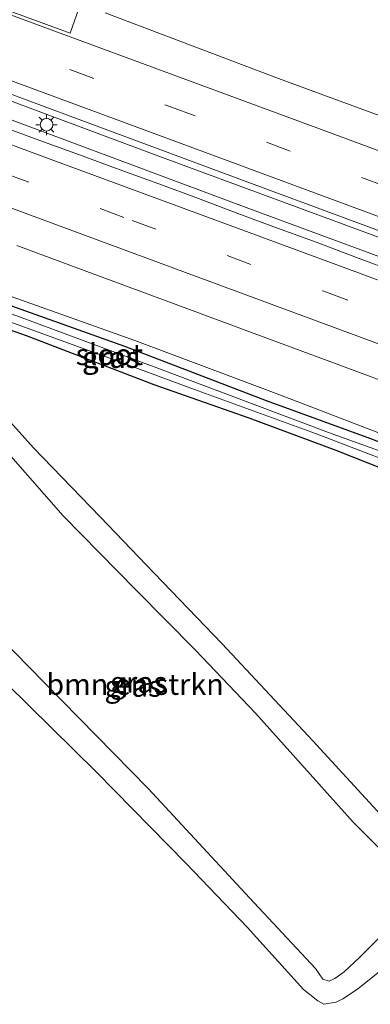
# Model space of a CAD drawing. Units: metres. Extents: x 239996 to 250007, y 525944 to 528045.
# Drawn here: x 249878 to 249920, y 527478 to 527595 of the extents above; entities that cross this region are included whole.
import ezdxf
from ezdxf.enums import TextEntityAlignment as Align

# ---------------------------------------------------------------- set-up
doc = ezdxf.new("R2010")
doc.units = ezdxf.units.M
doc.linetypes.add('VW-3-9_STREEP', pattern=[12, 3, -9])
doc.layers.get('0').update_dxf_attribs({"lineweight": 25})
for name, color, linetype, lineweight in [('B-ME-BV-GELEIDECONSTRUCTIE-GELEIDERAIL-L-B1', 213, 'BV-GELEIDERAIL', 18), ('B-ME-GR-BOMENSTRUIKEN-GV-B6', 93, 'Continuous', 18), ('B-ME-GW-INSTEEKWATERGANG-L-B1', 10, 'Continuous', 25), ('B-ME-GW-KRUINLIJN-L-B1', 93, 'Continuous', 18), ('B-ME-GW-TEENLIJN-L-B1', 93, 'Continuous', 18), ('B-ME-IE-GRASLAND-GV-B6', 93, 'Continuous', 18), ('B-ME-IE-MEUBILAIR_WEGMEUBILAIR-LICHTMAST-S-B1', 8, 'Continuous', 18), ('B-ME-OG-WATER-GV-B6', 153, 'Continuous', 18), ('B-ME-VH-VERH_SOORT-BITUMEN-GV-B6', 8, 'IE-TERREINAFSCHEIDING-NATUURLIJK-HOUTWAL', 18), ('B-ME-VW-MARKERING-39STREEP-015-L-B1', 255, 'VW-3-9_STREEP', 18), ('B-ME-VW-MARKERING-STREEP-015-L-B1', 7, 'Continuous', 18), ('B-ME-VW-MARKERING-VLAKMARK-GV-B6', 7, 'Continuous', 18)]:
    doc.layers.add(name, color=color, linetype=linetype, lineweight=lineweight)
doc.styles.add('NLCS-ISO', font='NLCS-ISO.TTF')
doc.linetypes.add('BV-GELEIDERAIL', pattern='A,10,-3,[108,NLCS.SHX,S=1,R=0,X=0,Y=0],-3', length=16)
doc.linetypes.add('IE-TERREINAFSCHEIDING-NATUURLIJK-HOUTWAL', pattern='A,7,-1.5,[67,NLCS.SHX,S=0.75,R=45,X=0,Y=0],-1.5,7,-1.5,[70,NLCS.SHX,S=0.75,R=0,X=0,Y=0],-1.5', length=20)

# ---------------------------------------------------------------- blocks, each defined once
blk = doc.blocks.new('lantaarnpaal')
for p, q in [((0, 0.75), (0, 1.25)), ((-0.75, 0), (-1.25, 0)), ((-0.88, 0.88), (-0.53, 0.53)), ((0.53, 0.53), (0.88, 0.88)), ((0.75, 0), (1.25, 0)), ((-0.53, -0.53), (-0.88, -0.88)), ((0, -0.75), (0, -1.25)), ((0.53, -0.53), (0.88, -0.88))]:
    blk.add_line(p, q)
blk.add_circle((0, 0), 0.75)

msp = doc.modelspace()

# ---------------------------------------------------------------- linework, layer by layer
at = {"layer": 'B-ME-BV-GELEIDECONSTRUCTIE-GELEIDERAIL-L-B1'}
for points in [[(249667.273, 527663.175, 14.419), (249677.678, 527659.344, 14.364), (249686.261, 527656.121, 14.379), (249720.07, 527643.691, 14.395), (249738.802, 527636.713, 14.383), (249767.616, 527626.083, 14.421), (249788.838, 527618.235, 14.44), (249816.428, 527607.968, 14.444), (249836.459, 527600.341, 14.46), (249866.561, 527588.942, 14.513), (249895.198, 527578.269, 14.513), (249922.589, 527568.164, 14.513), (249952.632, 527556.986, 14.521), (249977.655, 527547.783, 14.548), (250000, 527539.4831, 14.5525)], [(249667.273, 527663.175, 14.419), (249677.678, 527659.344, 14.364), (249686.261, 527656.121, 14.379), (249720.07, 527643.691, 14.395), (249738.802, 527636.713, 14.383), (249767.616, 527626.083, 14.421), (249788.838, 527618.235, 14.44), (249816.428, 527607.968, 14.444), (249836.459, 527600.341, 14.46), (249866.561, 527588.942, 14.513), (249895.198, 527578.269, 14.513), (249922.589, 527568.164, 14.513), (249952.632, 527556.986, 14.521), (249977.655, 527547.783, 14.548), (250000, 527539.4831, 14.5525)], [(249665.741, 527661.184, 14.437), (249677.974, 527656.638, 14.375), (249719.47, 527641.533, 14.406), (249746.925, 527631.169, 14.421), (249778.039, 527619.535, 14.444), (249809.514, 527607.864, 14.467), (249838.099, 527597.268, 14.509), (249870.8, 527585.128, 14.559), (249905.565, 527572.16, 14.502), (249932.079, 527562.362, 14.54), (249966.822, 527549.39, 14.559), (249990.538, 527540.631, 14.536), (250000, 527537.0901, 14.5496)], [(249665.741, 527661.184, 14.437), (249677.974, 527656.638, 14.375), (249719.47, 527641.533, 14.406), (249746.925, 527631.169, 14.421), (249778.039, 527619.535, 14.444), (249809.514, 527607.864, 14.467), (249838.099, 527597.268, 14.509), (249870.8, 527585.128, 14.559), (249905.565, 527572.16, 14.502), (249932.079, 527562.362, 14.54), (249966.822, 527549.39, 14.559), (249990.538, 527540.631, 14.536), (250000, 527537.0901, 14.5496)]]:
    msp.add_polyline3d(points, dxfattribs=at)
at = {"layer": 'B-ME-GR-BOMENSTRUIKEN-GV-B6'}
for points in [[(249874.785, 527545.693, 13.839), (249883.562, 527535.737, 13.831), (249892.159, 527526.971, 13.778), (249899.246, 527519.817, 13.739), (249906.343, 527512.332, 13.655), (249912.822, 527505.101, 13.625), (249917.903, 527499.42, 13.556), (249921.995, 527495.301, 13.586), (249924.773, 527492.745, 13.575), (249925.474, 527492.148, 13.594), (249925.965, 527491.309, 13.609), (249925.866, 527490.602, 13.602), (249924.835, 527489.22, 13.64), (249920.914, 527485.633, 13.64), (249918.667, 527483.393, 13.64), (249916.824, 527481.682, 13.655), (249915.717, 527480.905, 13.655), (249915.07, 527480.579, 13.647), (249914.329, 527480.825, 13.667)], [(249914.329, 527480.825, 13.667), (249913.452, 527482.079, 13.686), (249905.616, 527490.47, 13.709), (249893.613, 527503.406, 13.697), (249881.346, 527515.938, 13.701), (249866.879, 527530.697, 13.793)]]:
    msp.add_polyline3d(points, dxfattribs=at)
at = {"layer": 'B-ME-GW-INSTEEKWATERGANG-L-B1'}
for points in [[(249943.365, 527536.27, 12.245), (249934.348, 527539.417, 12.169), (249927.547, 527541.955, 12.226), (249920.001, 527544.868, 12.36), (249907.644, 527549.363, 12.468), (249890.854, 527555.802, 12.448), (249873.57, 527561.999, 12.418), (249858.623, 527567.54, 12.425), (249842.83, 527573.509, 12.395), (249826.541, 527579.648, 12.464), (249820.91, 527581.676, 12.479), (249818.101, 527582.634, 12.475), (249816.702, 527583.029, 12.475), (249815.417, 527583.08, 12.498), (249814.429, 527582.807, 12.537), (249813.758, 527582.235, 12.537), (249813.183, 527581.3, 12.537), (249813.142, 527580.403, 12.544), (249813.946, 527579.232, 12.617), (249814.796, 527578.736, 12.636), (249815.385, 527578.666, 12.663)], [(249943.365, 527536.27, 12.245), (249953.738, 527532.474, 12.276), (249961.809, 527529.677, 12.337), (249964.912, 527528.504, 12.356), (249965.31, 527527.993, 12.364), (249965.211, 527527.185, 12.372), (249964.719, 527526.432, 12.372), (249963.908, 527526.005, 12.368), (249962.355, 527526.347, 12.322), (249959.219, 527527.576, 12.33), (249951.933, 527530.296, 12.28), (249938.69, 527535.482, 12.146), (249932.902, 527537.263, 12.107), (249929.562, 527538.296, 12.153), (249925.381, 527539.753, 12.36), (249915.904, 527543.475, 12.425), (249905.586, 527547.307, 12.406), (249894.341, 527551.271, 12.41), (249879.228, 527557.067, 12.368), (249869.792, 527560.415, 12.376)]]:
    msp.add_polyline3d(points, dxfattribs=at)
at = {"layer": 'B-ME-GW-KRUINLIJN-L-B1'}
for points in [[(249972.817, 527524.784, 12.931), (249971.155, 527525.971, 12.962), (249969.338, 527527.506, 13.081), (249966.674, 527529.147, 13.18), (249958.02, 527532.301, 13.184), (249941.076, 527538.306, 12.969), (249924.738, 527544.119, 13.012), (249908.774, 527550.248, 13.088), (249892.031, 527556.533, 13.038), (249873.941, 527562.974, 13.042)], [(249914.329, 527480.825, 13.667), (249915.07, 527480.579, 13.647), (249915.717, 527480.905, 13.655), (249916.824, 527481.682, 13.655), (249918.667, 527483.393, 13.64), (249920.914, 527485.633, 13.64), (249924.835, 527489.22, 13.64), (249925.866, 527490.602, 13.602), (249925.965, 527491.309, 13.609), (249925.474, 527492.148, 13.594), (249924.773, 527492.745, 13.575), (249921.995, 527495.301, 13.586), (249917.903, 527499.42, 13.556), (249912.822, 527505.101, 13.625), (249906.343, 527512.332, 13.655), (249899.246, 527519.817, 13.739), (249892.159, 527526.971, 13.778), (249883.562, 527535.737, 13.831), (249874.785, 527545.693, 13.839)], [(249866.879, 527530.697, 13.793), (249881.346, 527515.938, 13.701), (249893.613, 527503.406, 13.697), (249905.616, 527490.47, 13.709), (249913.452, 527482.079, 13.686), (249914.329, 527480.825, 13.667)]]:
    msp.add_polyline3d(points, dxfattribs=at)
at = {"layer": 'B-ME-GW-TEENLIJN-L-B1'}
for points in [[(249871.818, 527552.948, 12.471), (249880.061, 527543.792, 12.521), (249887.92, 527535.606, 12.494), (249894.318, 527528.941, 12.418), (249902.373, 527520.564, 12.311), (249913.117, 527509.062, 12.249), (249920.713, 527500.819, 12.211), (249925.366, 527496.125, 12.219), (249929.37, 527492.593, 12.23), (249929.688, 527492.185, 12.234), (249930.044, 527491.241, 12.326), (249929.608, 527490.15, 12.368), (249926.951, 527487.197, 12.345), (249924.818, 527484.949, 12.311), (249920.841, 527481.557, 12.399), (249918.429, 527479.614, 12.525), (249916.681, 527478.495, 12.621), (249915.874, 527478.074, 12.648), (249914.433, 527477.835, 12.663), (249913.714, 527478.261, 12.659)], [(249913.714, 527478.261, 12.659), (249912.037, 527479.593, 12.636), (249905.341, 527486.964, 12.54), (249898.109, 527494.511, 12.491), (249887.514, 527505.357, 12.437), (249874.158, 527518.465, 12.464)]]:
    msp.add_polyline3d(points, dxfattribs=at)
at = {"layer": 'B-ME-IE-GRASLAND-GV-B6'}
for points in [[(249806.453, 527612.035, 13.613), (249811.144, 527610.305, 13.602), (249815.825, 527608.547, 13.609), (249820.828, 527606.701, 13.629), (249848.7957, 527596.4942, 13.7791), (249848.7334, 527596.2909, 13.6756), (249861.272, 527591.7052, 13.6833), (249905.119, 527575.409, 13.7082), (249947.558, 527559.6728, 13.707), (249989.073, 527544.302, 13.71), (250000, 527540.2671, 13.7286)], [(249806.453, 527612.035, 13.613), (249811.144, 527610.305, 13.602), (249815.825, 527608.547, 13.609), (249820.828, 527606.701, 13.629), (249848.7957, 527596.4942, 13.7791), (249848.7334, 527596.2909, 13.6756), (249861.272, 527591.7052, 13.6833), (249905.119, 527575.409, 13.7082), (249947.558, 527559.6728, 13.707), (249989.073, 527544.302, 13.71), (250000, 527540.2671, 13.7286)], [(250000, 527559.8981, 13.2842), (250000, 527554.0278, 13.4388), (249995.9215, 527555.5341, 13.4359), (249954.481, 527570.8608, 13.4173), (249909.078, 527587.6076, 13.388), (249888.5167, 527595.3833, 13.3765)], [(250000, 527559.8981, 13.2842), (250000, 527554.0278, 13.4388), (249995.9215, 527555.5341, 13.4359), (249954.481, 527570.8608, 13.4173), (249909.078, 527587.6076, 13.388), (249888.5167, 527595.3833, 13.3765)], [(249922.9985, 527564.6368, 13.6826), (249918.3154, 527566.3876, 13.6769), (249913.6313, 527568.1374, 13.6753), (249908.9384, 527569.8621, 13.6711), (249904.2516, 527571.6046, 13.6916), (249899.5663, 527573.3505, 13.6749), (249894.8827, 527575.1003, 13.6739), (249890.1876, 527576.8206, 13.6796), (249885.4925, 527578.5393, 13.6754), (249880.7963, 527580.2557, 13.6865), (249876.105, 527581.9848, 13.6756)], [(249922.9985, 527564.6368, 13.6826), (249918.3154, 527566.3876, 13.6769), (249913.6313, 527568.1374, 13.6753), (249908.9384, 527569.8621, 13.6711), (249904.2516, 527571.6046, 13.6916), (249899.5663, 527573.3505, 13.6749), (249894.8827, 527575.1003, 13.6739), (249890.1876, 527576.8206, 13.6796), (249885.4925, 527578.5393, 13.6754), (249880.7963, 527580.2557, 13.6865), (249876.105, 527581.9848, 13.6756)], [(249878.0638, 527567.7996, 13.3597), (249887.4396, 527564.3227, 13.3639), (249896.8154, 527560.8447, 13.3501), (249906.1946, 527557.3762, 13.3753), (249915.5693, 527553.8953, 13.3801), (249924.9434, 527550.4125, 13.3737), (249934.3181, 527546.9321, 13.3803), (249943.6884, 527543.44, 13.3566), (249953.0795, 527540.0035, 13.396), (249962.4574, 527536.5305, 13.405), (249967.654, 527534.5815, 13.4196), (249972.3424, 527532.8441, 13.4084), (249977.034, 527531.116, 13.4116), (249981.735, 527529.4125, 13.3958), (249986.4162, 527527.6549, 13.3926), (249991.1139, 527525.9426, 13.4084), (249995.8072, 527524.2189, 13.4131), (250000, 527522.6696, 13.423)], [(249878.0638, 527567.7996, 13.3597), (249887.4396, 527564.3227, 13.3639), (249896.8154, 527560.8447, 13.3501), (249906.1946, 527557.3762, 13.3753), (249915.5693, 527553.8953, 13.3801), (249924.9434, 527550.4125, 13.3737), (249934.3181, 527546.9321, 13.3803), (249943.6884, 527543.44, 13.3566), (249953.0795, 527540.0035, 13.396), (249962.4574, 527536.5305, 13.405), (249967.654, 527534.5815, 13.4196), (249972.3424, 527532.8441, 13.4084), (249977.034, 527531.116, 13.4116), (249981.735, 527529.4125, 13.3958), (249986.4162, 527527.6549, 13.3926), (249991.1139, 527525.9426, 13.4084), (249995.8072, 527524.2189, 13.4131), (250000, 527522.6696, 13.423)], [(249965.31, 527527.993, 12.364), (249966.451, 527527.648, 12.452), (249968.139, 527527.05, 12.552), (249969.157, 527526.54, 12.713), (249971.738, 527525.207, 12.828), (249972.817, 527524.784, 12.931), (249971.155, 527525.971, 12.962), (249969.338, 527527.506, 13.081), (249966.674, 527529.147, 13.18), (249958.02, 527532.301, 13.184), (249941.076, 527538.306, 12.969), (249924.738, 527544.119, 13.012), (249908.774, 527550.248, 13.088), (249892.031, 527556.533, 13.038), (249873.941, 527562.974, 13.042)], [(249873.941, 527562.974, 13.042), (249892.031, 527556.533, 13.038), (249908.774, 527550.248, 13.088), (249924.738, 527544.119, 13.012), (249941.076, 527538.306, 12.969), (249958.02, 527532.301, 13.184), (249966.674, 527529.147, 13.18), (249969.338, 527527.506, 13.081), (249971.155, 527525.971, 12.962), (249972.817, 527524.784, 12.931), (249971.738, 527525.207, 12.828), (249969.157, 527526.54, 12.713), (249968.139, 527527.05, 12.552), (249966.451, 527527.648, 12.452), (249965.31, 527527.993, 12.364)], [(249965.31, 527527.993, 12.364), (249966.451, 527527.648, 12.452), (249968.139, 527527.05, 12.552), (249969.157, 527526.54, 12.713), (249971.738, 527525.207, 12.828), (249972.817, 527524.784, 12.931), (249971.155, 527525.971, 12.962), (249969.338, 527527.506, 13.081), (249966.674, 527529.147, 13.18), (249958.02, 527532.301, 13.184), (249941.076, 527538.306, 12.969), (249924.738, 527544.119, 13.012), (249908.774, 527550.248, 13.088), (249892.031, 527556.533, 13.038), (249873.941, 527562.974, 13.042)], [(249965.31, 527527.993, 12.364), (249964.912, 527528.504, 12.356), (249961.809, 527529.677, 12.337), (249953.738, 527532.474, 12.276), (249943.365, 527536.27, 12.245), (249934.348, 527539.417, 12.169), (249927.547, 527541.955, 12.226), (249920.001, 527544.868, 12.36), (249907.644, 527549.363, 12.468), (249890.854, 527555.802, 12.448), (249873.57, 527561.999, 12.418)], [(249873.57, 527561.999, 12.418), (249890.854, 527555.802, 12.448), (249907.644, 527549.363, 12.468), (249920.001, 527544.868, 12.36), (249927.547, 527541.955, 12.226), (249934.348, 527539.417, 12.169), (249943.365, 527536.27, 12.245), (249953.738, 527532.474, 12.276), (249961.809, 527529.677, 12.337), (249964.912, 527528.504, 12.356), (249965.31, 527527.993, 12.364)], [(249869.792, 527560.415, 12.376), (249879.228, 527557.067, 12.368), (249894.341, 527551.271, 12.41), (249905.586, 527547.307, 12.406), (249915.904, 527543.475, 12.425), (249925.381, 527539.753, 12.36), (249929.562, 527538.296, 12.153), (249932.902, 527537.263, 12.107), (249938.69, 527535.482, 12.146), (249951.933, 527530.296, 12.28), (249959.219, 527527.576, 12.33), (249962.355, 527526.347, 12.322), (249963.908, 527526.005, 12.368), (249964.719, 527526.432, 12.372), (249965.211, 527527.185, 12.372), (249965.31, 527527.993, 12.364)], [(249965.31, 527527.993, 12.364), (249965.211, 527527.185, 12.372), (249964.719, 527526.432, 12.372), (249963.908, 527526.005, 12.368), (249962.355, 527526.347, 12.322), (249959.219, 527527.576, 12.33), (249951.933, 527530.296, 12.28), (249938.69, 527535.482, 12.146), (249932.902, 527537.263, 12.107), (249929.562, 527538.296, 12.153), (249925.381, 527539.753, 12.36), (249915.904, 527543.475, 12.425), (249905.586, 527547.307, 12.406), (249894.341, 527551.271, 12.41), (249879.228, 527557.067, 12.368), (249869.792, 527560.415, 12.376)], [(249869.792, 527560.415, 12.376), (249879.228, 527557.067, 12.368), (249894.341, 527551.271, 12.41), (249905.586, 527547.307, 12.406), (249915.904, 527543.475, 12.425), (249925.381, 527539.753, 12.36), (249929.562, 527538.296, 12.153), (249932.902, 527537.263, 12.107), (249938.69, 527535.482, 12.146), (249951.933, 527530.296, 12.28), (249959.219, 527527.576, 12.33), (249962.355, 527526.347, 12.322), (249963.908, 527526.005, 12.368), (249964.719, 527526.432, 12.372), (249965.211, 527527.185, 12.372), (249965.31, 527527.993, 12.364)], [(249875.134, 527559.501, 11.847), (249888.982, 527554.46, 11.759), (249899.113, 527550.724, 11.721), (249913.428, 527545.493, 11.69), (249927.474, 527540.133, 11.648), (249948.452, 527532.482, 11.64), (249961.55, 527527.534, 11.632), (249963.264, 527526.93, 11.632), (249963.662, 527526.909, 11.632), (249964.147, 527527.279, 11.632), (249964.185, 527527.56, 11.632), (249963.134, 527528.282, 11.632), (249946.259, 527534.345, 11.678), (249914.992, 527545.642, 11.717), (249894.66, 527553.273, 11.682), (249877.188, 527559.787, 11.755)], [(249913.714, 527478.261, 12.659), (249914.433, 527477.835, 12.663), (249915.874, 527478.074, 12.648), (249916.681, 527478.495, 12.621), (249918.429, 527479.614, 12.525), (249920.841, 527481.557, 12.399), (249924.818, 527484.949, 12.311), (249926.951, 527487.197, 12.345), (249929.608, 527490.15, 12.368), (249930.044, 527491.241, 12.326), (249929.688, 527492.185, 12.234), (249929.37, 527492.593, 12.23), (249925.366, 527496.125, 12.219), (249920.713, 527500.819, 12.211), (249913.117, 527509.062, 12.249), (249902.373, 527520.564, 12.311), (249894.318, 527528.941, 12.418), (249887.92, 527535.606, 12.494), (249880.061, 527543.792, 12.521), (249871.818, 527552.948, 12.471)], [(249871.818, 527552.948, 12.471), (249880.061, 527543.792, 12.521), (249887.92, 527535.606, 12.494), (249894.318, 527528.941, 12.418), (249902.373, 527520.564, 12.311), (249913.117, 527509.062, 12.249), (249920.713, 527500.819, 12.211), (249925.366, 527496.125, 12.219), (249929.37, 527492.593, 12.23), (249929.688, 527492.185, 12.234), (249930.044, 527491.241, 12.326), (249929.608, 527490.15, 12.368), (249926.951, 527487.197, 12.345), (249924.818, 527484.949, 12.311), (249920.841, 527481.557, 12.399), (249918.429, 527479.614, 12.525), (249916.681, 527478.495, 12.621), (249915.874, 527478.074, 12.648), (249914.433, 527477.835, 12.663), (249913.714, 527478.261, 12.659)], [(249913.714, 527478.261, 12.659), (249914.433, 527477.835, 12.663), (249915.874, 527478.074, 12.648), (249916.681, 527478.495, 12.621), (249918.429, 527479.614, 12.525), (249920.841, 527481.557, 12.399), (249924.818, 527484.949, 12.311), (249926.951, 527487.197, 12.345), (249929.608, 527490.15, 12.368), (249930.044, 527491.241, 12.326), (249929.688, 527492.185, 12.234), (249929.37, 527492.593, 12.23), (249925.366, 527496.125, 12.219), (249920.713, 527500.819, 12.211), (249913.117, 527509.062, 12.249), (249902.373, 527520.564, 12.311), (249894.318, 527528.941, 12.418), (249887.92, 527535.606, 12.494), (249880.061, 527543.792, 12.521), (249871.818, 527552.948, 12.471)], [(249914.329, 527480.825, 13.667), (249915.07, 527480.579, 13.647), (249915.717, 527480.905, 13.655), (249916.824, 527481.682, 13.655), (249918.667, 527483.393, 13.64), (249920.914, 527485.633, 13.64), (249924.835, 527489.22, 13.64), (249925.866, 527490.602, 13.602), (249925.965, 527491.309, 13.609), (249925.474, 527492.148, 13.594), (249924.773, 527492.745, 13.575), (249921.995, 527495.301, 13.586), (249917.903, 527499.42, 13.556), (249912.822, 527505.101, 13.625), (249906.343, 527512.332, 13.655), (249899.246, 527519.817, 13.739), (249892.159, 527526.971, 13.778), (249883.562, 527535.737, 13.831), (249874.785, 527545.693, 13.839)], [(249866.879, 527530.697, 13.793), (249881.346, 527515.938, 13.701), (249893.613, 527503.406, 13.697), (249905.616, 527490.47, 13.709), (249913.452, 527482.079, 13.686), (249914.329, 527480.825, 13.667)], [(249874.158, 527518.465, 12.464), (249887.514, 527505.357, 12.437), (249898.109, 527494.511, 12.491), (249905.341, 527486.964, 12.54), (249912.037, 527479.593, 12.636), (249913.714, 527478.261, 12.659)], [(249913.714, 527478.261, 12.659), (249912.037, 527479.593, 12.636), (249905.341, 527486.964, 12.54), (249898.109, 527494.511, 12.491), (249887.514, 527505.357, 12.437), (249874.158, 527518.465, 12.464)], [(249874.158, 527518.465, 12.464), (249887.514, 527505.357, 12.437), (249898.109, 527494.511, 12.491), (249905.341, 527486.964, 12.54), (249912.037, 527479.593, 12.636), (249913.714, 527478.261, 12.659)]]:
    msp.add_polyline3d(points, dxfattribs=at)
at = {"layer": 'B-ME-OG-WATER-GV-B6'}
msp.add_polyline3d([(249877.188, 527559.787, 11.755), (249894.66, 527553.273, 11.682), (249914.992, 527545.642, 11.717), (249946.259, 527534.345, 11.678), (249963.134, 527528.282, 11.632), (249964.185, 527527.56, 11.632), (249964.147, 527527.279, 11.632), (249963.662, 527526.909, 11.632), (249963.264, 527526.93, 11.632), (249961.55, 527527.534, 11.632), (249948.452, 527532.482, 11.64), (249927.474, 527540.133, 11.648), (249913.428, 527545.493, 11.69), (249899.113, 527550.724, 11.721), (249888.982, 527554.46, 11.759), (249875.134, 527559.501, 11.847)], dxfattribs=at)
at = {"layer": 'B-ME-VH-VERH_SOORT-BITUMEN-GV-B6'}
for points in [[(250000, 527554.0278, 13.4388), (250000, 527540.2671, 13.7286), (249989.073, 527544.302, 13.71), (249947.558, 527559.6728, 13.707), (249905.119, 527575.409, 13.7082), (249861.272, 527591.7052, 13.6833), (249848.7334, 527596.2909, 13.6756), (249848.7957, 527596.4942, 13.7791), (249820.828, 527606.701, 13.629), (249815.825, 527608.547, 13.609), (249811.144, 527610.305, 13.602), (249806.453, 527612.035, 13.613)], [(250000, 527554.0278, 13.4388), (250000, 527540.2671, 13.7286), (249989.073, 527544.302, 13.71), (249947.558, 527559.6728, 13.707), (249905.119, 527575.409, 13.7082), (249861.272, 527591.7052, 13.6833), (249848.7334, 527596.2909, 13.6756), (249848.7957, 527596.4942, 13.7791), (249820.828, 527606.701, 13.629), (249815.825, 527608.547, 13.609), (249811.144, 527610.305, 13.602), (249806.453, 527612.035, 13.613)], [(249888.5167, 527595.3833, 13.3765), (249909.078, 527587.6076, 13.388), (249954.481, 527570.8608, 13.4173), (249995.9215, 527555.5341, 13.4359), (250000, 527554.0278, 13.4388)], [(249888.5167, 527595.3833, 13.3765), (249909.078, 527587.6076, 13.388), (249954.481, 527570.8608, 13.4173), (249995.9215, 527555.5341, 13.4359), (250000, 527554.0278, 13.4388)], [(249876.105, 527581.9848, 13.6756), (249880.7963, 527580.2557, 13.6865), (249885.4925, 527578.5393, 13.6754), (249890.1876, 527576.8206, 13.6796), (249894.8827, 527575.1003, 13.6739), (249899.5663, 527573.3505, 13.6749), (249904.2516, 527571.6046, 13.6916), (249908.9384, 527569.8621, 13.6711), (249913.6313, 527568.1374, 13.6753), (249918.3154, 527566.3876, 13.6769), (249922.9985, 527564.6368, 13.6826)], [(249876.105, 527581.9848, 13.6756), (249880.7963, 527580.2557, 13.6865), (249885.4925, 527578.5393, 13.6754), (249890.1876, 527576.8206, 13.6796), (249894.8827, 527575.1003, 13.6739), (249899.5663, 527573.3505, 13.6749), (249904.2516, 527571.6046, 13.6916), (249908.9384, 527569.8621, 13.6711), (249913.6313, 527568.1374, 13.6753), (249918.3154, 527566.3876, 13.6769), (249922.9985, 527564.6368, 13.6826)], [(250000, 527536.2111, 13.7048), (250000, 527522.6696, 13.423), (249995.8072, 527524.2189, 13.4131), (249991.1139, 527525.9426, 13.4084), (249986.4162, 527527.6549, 13.3926), (249981.735, 527529.4125, 13.3958), (249977.034, 527531.116, 13.4116), (249972.3424, 527532.8441, 13.4084), (249967.654, 527534.5815, 13.4196), (249962.4574, 527536.5305, 13.405), (249953.0795, 527540.0035, 13.396), (249943.6884, 527543.44, 13.3566), (249934.3181, 527546.9321, 13.3803), (249924.9434, 527550.4125, 13.3737), (249915.5693, 527553.8953, 13.3801), (249906.1946, 527557.3762, 13.3753), (249896.8154, 527560.8447, 13.3501), (249887.4396, 527564.3227, 13.3639), (249878.0638, 527567.7996, 13.3597)], [(250000, 527536.2111, 13.7048), (250000, 527522.6696, 13.423), (249995.8072, 527524.2189, 13.4131), (249991.1139, 527525.9426, 13.4084), (249986.4162, 527527.6549, 13.3926), (249981.735, 527529.4125, 13.3958), (249977.034, 527531.116, 13.4116), (249972.3424, 527532.8441, 13.4084), (249967.654, 527534.5815, 13.4196), (249962.4574, 527536.5305, 13.405), (249953.0795, 527540.0035, 13.396), (249943.6884, 527543.44, 13.3566), (249934.3181, 527546.9321, 13.3803), (249924.9434, 527550.4125, 13.3737), (249915.5693, 527553.8953, 13.3801), (249906.1946, 527557.3762, 13.3753), (249896.8154, 527560.8447, 13.3501), (249887.4396, 527564.3227, 13.3639), (249878.0638, 527567.7996, 13.3597)]]:
    msp.add_polyline3d(points, dxfattribs=at)
at = {"layer": 'B-ME-VW-MARKERING-39STREEP-015-L-B1'}
for points in [[(249822.739, 527611.435, 13.566), (249826.5282, 527609.9907, 13.5743), (249833.4048, 527607.4586, 13.5907), (249840.2813, 527604.9265, 13.5588), (249847.1579, 527602.3945, 13.6124), (249850.5962, 527601.1284, 13.5999), (249896.3795, 527584.1904, 13.6507), (249942.1487, 527567.2541, 13.6588), (249987.9377, 527550.3142, 13.671), (250000, 527545.8474, 13.6823)], [(249822.739, 527611.435, 13.566), (249826.5282, 527609.9907, 13.5743), (249833.4048, 527607.4586, 13.5907), (249840.2813, 527604.9265, 13.5588), (249847.1579, 527602.3945, 13.6124), (249850.5962, 527601.1284, 13.5999), (249896.3795, 527584.1904, 13.6507), (249942.1487, 527567.2541, 13.6588), (249987.9377, 527550.3142, 13.671), (250000, 527545.8474, 13.6823)], [(249799.0023, 527605.1953, 13.571), (249812.6049, 527600.1273, 13.5643), (249830.0759, 527593.6358, 13.5833), (249847.6891, 527587.1016, 13.5948), (249865.4193, 527580.4973, 13.5961), (249891.7319, 527570.7638, 13.609), (249914.4383, 527562.359, 13.6223), (249937.1447, 527553.9542, 13.6356), (249954.501, 527547.5311, 13.6422), (249972.5153, 527540.8759, 13.644), (249989.724, 527534.5061, 13.6667), (250000, 527530.7109, 13.6667)], [(249799.0023, 527605.1953, 13.571), (249812.6049, 527600.1273, 13.5643), (249830.0759, 527593.6358, 13.5833), (249847.6891, 527587.1016, 13.5948), (249865.4193, 527580.4973, 13.5961), (249891.7319, 527570.7638, 13.609), (249914.4383, 527562.359, 13.6223), (249937.1447, 527553.9542, 13.6356), (249954.501, 527547.5311, 13.6422), (249972.5153, 527540.8759, 13.644), (249989.724, 527534.5061, 13.6667), (250000, 527530.7109, 13.6667)]]:
    msp.add_polyline3d(points, dxfattribs=at)
at = {"layer": 'B-ME-VW-MARKERING-STREEP-015-L-B1'}
for points in [[(249739.8489, 527623.2988, 13.4479), (249757.2539, 527616.8399, 13.4735), (249774.2576, 527610.5574, 13.4891), (249791.2039, 527604.2519, 13.4842), (249808.2282, 527597.9101, 13.4722), (249825.1516, 527591.6178, 13.4804), (249842.9559, 527585.0082, 13.4925), (249860.1546, 527578.614, 13.4935), (249881.8267, 527570.5918, 13.5081), (249903.4988, 527562.5696, 13.5227), (249929.5588, 527552.9337, 13.5373), (249943.5548, 527547.7424, 13.5214), (249962.241, 527540.8425, 13.5498), (249979.9225, 527534.3016, 13.5719), (249996.9324, 527528.0222, 13.5714), (250000, 527526.8923, 13.5752)], [(249739.8489, 527623.2988, 13.4479), (249757.2539, 527616.8399, 13.4735), (249774.2576, 527610.5574, 13.4891), (249791.2039, 527604.2519, 13.4842), (249808.2282, 527597.9101, 13.4722), (249825.1516, 527591.6178, 13.4804), (249842.9559, 527585.0082, 13.4925), (249860.1546, 527578.614, 13.4935), (249881.8267, 527570.5918, 13.5081), (249903.4988, 527562.5696, 13.5227), (249929.5588, 527552.9337, 13.5373), (249943.5548, 527547.7424, 13.5214), (249962.241, 527540.8425, 13.5498), (249979.9225, 527534.3016, 13.5719), (249996.9324, 527528.0222, 13.5714), (250000, 527526.8923, 13.5752)], [(249803.174, 527607.3167, 13.6567), (249811.686, 527604.1653, 13.6514), (249829.0918, 527597.6942, 13.6718), (249846.803, 527591.1025, 13.6862), (249864.5395, 527584.5117, 13.6883), (249881.998, 527578.0428, 13.7055), (249900.7539, 527571.1041, 13.7052), (249918.5171, 527564.5414, 13.7107), (249936.3617, 527557.9258, 13.7343), (249953.2533, 527551.6875, 13.7329), (249970.9304, 527545.1583, 13.7231), (249988.3264, 527538.7075, 13.7269), (250000, 527534.3879, 13.7376)], [(249803.174, 527607.3167, 13.6567), (249811.686, 527604.1653, 13.6514), (249829.0918, 527597.6942, 13.6718), (249846.803, 527591.1025, 13.6862), (249864.5395, 527584.5117, 13.6883), (249881.998, 527578.0428, 13.7055), (249900.7539, 527571.1041, 13.7052), (249918.5171, 527564.5414, 13.7107), (249936.3617, 527557.9258, 13.7343), (249953.2533, 527551.6875, 13.7329), (249970.9304, 527545.1583, 13.7231), (249988.3264, 527538.7075, 13.7269), (250000, 527534.3879, 13.7376)], [(249843.6367, 527607.705, 13.4968), (249846.3591, 527606.6698, 13.5164), (249869.5704, 527598.0236, 13.5268), (249915.4052, 527581.0528, 13.5477), (249961.3236, 527564.0458, 13.5718), (250000, 527549.7317, 13.5979)], [(249843.6367, 527607.705, 13.4968), (249846.3591, 527606.6698, 13.5164), (249869.5704, 527598.0236, 13.5268), (249915.4052, 527581.0528, 13.5477), (249961.3236, 527564.0458, 13.5718), (250000, 527549.7317, 13.5979)], [(250000, 527541.9818, 13.7582), (249992.7648, 527544.6578, 13.7496), (249946.9349, 527561.5957, 13.729), (249901.1584, 527578.5297, 13.7228), (249855.2721, 527595.5021, 13.6988), (249849.2382, 527597.7339, 13.699)], [(250000, 527541.9818, 13.7582), (249992.7648, 527544.6578, 13.7496), (249946.9349, 527561.5957, 13.729), (249901.1584, 527578.5297, 13.7228), (249855.2721, 527595.5021, 13.6988), (249849.2382, 527597.7339, 13.699)]]:
    msp.add_polyline3d(points, dxfattribs=at)
at = {"layer": 'B-ME-VW-MARKERING-VLAKMARK-GV-B6'}
msp.add_polyline3d([(249861.6967, 527601.541, 13.4939), (249870.1761, 527599.2442, 13.4869), (249875.9395, 527598.0268, 13.4671), (249885.6331, 527596.5512, 13.4165), (249884.391, 527592.9486, 13.5208), (249861.6172, 527601.3475, 13.4989), (249861.6967, 527601.541, 13.4939)], dxfattribs=at)

# ---------------------------------------------------------------- block references
at = {"layer": 'B-ME-IE-MEUBILAIR_WEGMEUBILAIR-LICHTMAST-S-B1', "rotation": 90}
msp.add_blockref('lantaarnpaal', (249881.584, 527582.115, 13.808), dxfattribs=at)

# ---------------------------------------------------------------- texts
at = {"layer": 'B-ME-GR-BOMENSTRUIKEN-GV-B6', "ltscale": 0.2, "style": 'NLCS-ISO'}
msp.add_text('bmn en strkn', height=2.5, dxfattribs=at).set_placement((249892.0698, 527515.7685), align=Align.MIDDLE_CENTER)
at = {"layer": 'B-ME-IE-GRASLAND-GV-B6', "ltscale": 0.2, "style": 'NLCS-ISO'}
for p in [(249889.167, 527554.5265), (249889.226, 527554.5425), (249891.824, 527515.5415), (249892.469, 527516.0155), (249892.469, 527516.0155), (249892.469, 527516.0155)]:
    msp.add_text('gras', height=2.5, dxfattribs=at).set_placement(p, align=Align.MIDDLE_CENTER)
at = {"layer": 'B-ME-OG-WATER-GV-B6', "ltscale": 0.2, "style": 'NLCS-ISO'}
msp.add_text('sloot', height=2.5, dxfattribs=at).set_placement((249889.033, 527554.8737), align=Align.MIDDLE_CENTER)

doc.saveas('drawing.dxf')
